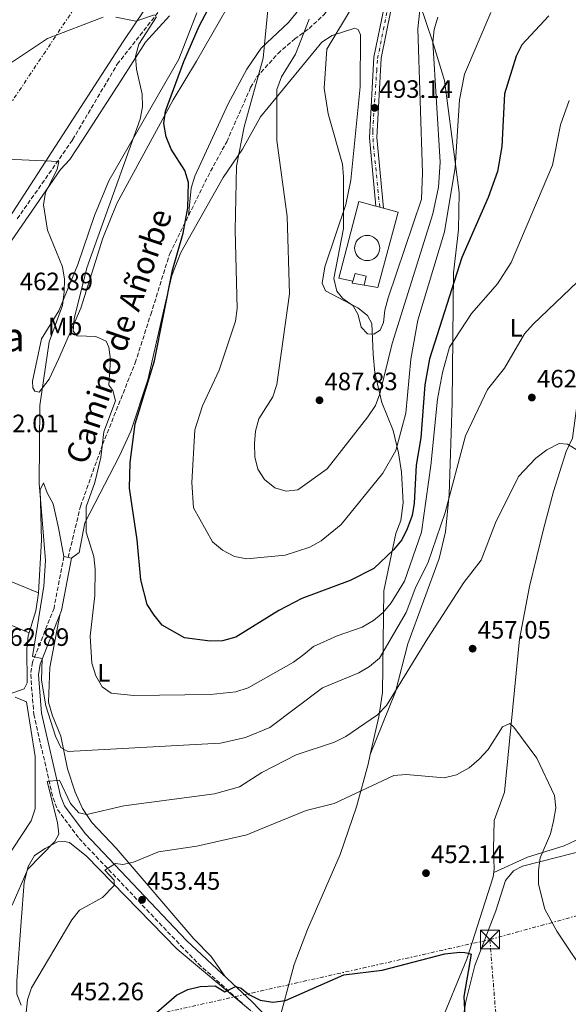
# Model space of a CAD drawing. Units: metres. Extents: x 604107 to 607562, y 4724589 to 4726952.
# Drawn here: x 605752 to 605970, y 4724979 to 4725371 of the extents above; entities that cross this region are included whole.
import ezdxf
from ezdxf.enums import TextEntityAlignment as Align

# ---------------------------------------------------------------- set-up
doc = ezdxf.new("R2010")
doc.units = ezdxf.units.M
doc.header["$MEASUREMENT"] = 0
for name, pattern in [('DGN Style 3', [2.435890702152634, 1.739921930109024, -0.6959687720436097]), ('DGN Style 4', [2.7856150101045474, 1.391937544087219, -0.6959687720436097, 0.001739921930109024, -0.6959687720436097]), ('DGN Style 7', [3.4798438602180486, 1.565929737098122, -0.6959687720436097, 0.5219765790327072, -0.6959687720436097])]:
    doc.linetypes.add(name, pattern=pattern)
for name, color, linetype, lineweight in [('Acequia sin especificar', 4, 'Continuous', 0), ('Barranco lineal', 142, 'DGN Style 3', 13), ('Camino', 7, 'DGN Style 3', 0), ('Cementerio puntual', 7, 'Continuous', 0), ('Cota de punto acotado terreno', 7, 'Continuous', 0), ('Curva de nivel directora', 30, 'Continuous', 30), ('Curva de nivel intermedia', 30, 'Continuous', 0), ('Edificio', 1, 'Continuous', 13), ('Eje pista pavimentada', 7, 'DGN Style 4', 0), ('Estanque', 4, 'Continuous', 0), ('Etiqueta de uso rústico', 92, 'Continuous', 0), ('Línea  de muro-pared o tapia', 1, 'Continuous', 13), ('Línea de cambio de uso (parcela vista)', 92, 'Continuous', 0), ('Línea de pista pavimentada', 7, 'Continuous', 0), ('Línea eléctrica', 6, 'DGN Style 7', 0), ('Margen derecho', 7, 'Continuous', 0), ('pavimentado', 23, 'Continuous', 0), ('Punto acotado terreno (símbolo)', 7, 'Continuous', 0), ('Senda', 7, 'DGN Style 3', 0), ('Texto de Área (paraje) menor', 7, 'Continuous', 0), ('Torre eléctrica', 7, 'Continuous', 0), ('Transformador', 7, 'Continuous', 0)]:
    doc.layers.add(name, color=color, linetype=linetype, lineweight=lineweight)
doc.styles.add('Style-Arial', font='arial.ttf')

# ---------------------------------------------------------------- blocks, each defined once
blk = doc.blocks.new('5PATER')
at = {"layer": 'Estanque', "linetype": 'Continuous', "lineweight": 0}
h = blk.add_hatch(color=51, dxfattribs=at)
edge = h.paths.add_edge_path()
edge.add_ellipse((0, 0), major_axis=(-0.1095731443231308, -0.1110710700762829), ratio=0.9994222409660317, start_angle=0, end_angle=360)
blk = doc.blocks.new('5TME')
at = {"layer": 'Transformador', "color": 7, "linetype": 'Continuous', "lineweight": 0}
for p, q in [((-0.375, 0.375), (0.375, -0.375)), ((0.3723, 0.3776), (-0.3716, -0.3784))]:
    blk.add_line(p, q, dxfattribs=at)
at = {"layer": 'Transformador', "color": 7, "linetype": 'Continuous', "lineweight": 0, "flags": 128}
blk.add_lwpolyline([(-0.375, -0.375), (0.375, -0.375), (0.375, 0.375), (-0.375, 0.375), (-0.3716, -0.3784)], dxfattribs=at)

msp = doc.modelspace()

# ---------------------------------------------------------------- linework, layer by layer
at = {"layer": 'Acequia sin especificar', "color": 4, "linetype": 'Continuous', "lineweight": 0}
msp.add_polyline3d([(605983.7400000002, 4725376.680000001, 473.4600000000065), (605985.5499999998, 4725365.51, 472.2799999999989), (605988.79, 4725326.9, 468.1499999999942), (605991.0999999996, 4725310.9, 466.9700000000012), (605991.6100000005, 4725297.77, 465.1999999999971), (605983.8899999997, 4725272.439999999, 464.6100000000006), (605983.8399999999, 4725266.439999999, 464.6100000000006), (605973.7300000006, 4725219.789999999, 461.6600000000035), (605971.5899999999, 4725204.07, 459.8899999999995), (605969.0099999999, 4725198.789999999, 459.8899999999995), (605963.9699999997, 4725182.810000001, 459.3000000000029), (605960.0700000003, 4725167.82, 457.5299999999989), (605954.4299999997, 4725145.060000001, 456.3500000000058), (605950.4800000006, 4725124.08, 455.7599999999948), (605944.5700000003, 4725063.210000001, 453.9900000000052), (605940.3899999997, 4725051.9, 453.3999999999942), (605940.0800000001, 4725040.480000001, 453.9900000000052), (605940.4699999997, 4725032.560000001, 452.2200000000012), (605939.9600000001, 4725029.449999999, 452.2200000000012), (605929.5199999996, 4724996.710000001, 451.0399999999936), (605918.5499999998, 4724969.960000001, 449.2700000000041), (605914.7599999999, 4724966.58, 448.679999999993), (605882.2000000002, 4724961.359999999, 448.679999999993), (605868, 4724956.76, 448.0899999999965)], dxfattribs=at)
at = {"layer": 'Barranco lineal', "color": 142, "linetype": 'DGN Style 3', "lineweight": 13}
msp.add_polyline3d([(605750.5899999999, 4725291.27, 464.3099999999977), (605772.6100000005, 4725322.77, 466.0899999999965), (605790.3899999997, 4725352.82, 468.7899999999936), (605808.1600000003, 4725375.41, 470.5099999999948)], dxfattribs=at)
at = {"layer": 'Camino', "color": 7, "linetype": 'DGN Style 3', "lineweight": 0}
msp.add_polyline3d([(605769.1200000015, 4725156.910000001, 468.9799999999959), (605765.1999999988, 4725136.390000001, 467.7400000000054), (605756.6700000016, 4725114.930000001, 465.1399999999995), (605755.9200000007, 4725110.02, 464.5500000000029), (605757.140000001, 4725094.180000002, 463.6600000000037), (605764.8299999977, 4725060.820000002, 458.9400000000024), (605766.6299999993, 4725056.25, 457.9700000000013), (605775.1900000002, 4725044.760000002, 456.2799999999989), (605815.7199999985, 4725002.08, 450.9700000000013), (605822.6799999988, 4724994.920000001, 450.4700000000012), (605842.1900000018, 4724977.320000002, 449.7899999999936), (605850.6599999988, 4724969.970000003, 449.1900000000024), (605856.8099999977, 4724963.550000001, 449.1900000000024), (605863.16, 4724954.300000002, 448.8999999999942), (605863.3199999988, 4724951.699999999, 448.6000000000058)], dxfattribs=at)
at = {"layer": 'Cementerio puntual', "color": 7, "linetype": 'Continuous', "lineweight": 0, "flags": 128}
msp.add_lwpolyline([(605889.8599999998, 4725284.680000001), (605890.7282408881, 4725284.604038766), (605891.5701007164, 4725284.378463104), (605892.3599999998, 4725284.01012702), (605893.0739380482, 4725283.510222216), (605893.6902222154, 4725282.893938049), (605894.1901270187, 4725282.180000001), (605894.5584631037, 4725281.390100718), (605894.7840387648, 4725280.548240889), (605894.8599999998, 4725279.680000001), (605894.7840387648, 4725278.811759112), (605894.5584631037, 4725277.969899284), (605894.1901270187, 4725277.180000001), (605893.6902222154, 4725276.466061953), (605893.0739380482, 4725275.849777786), (605892.3599999998, 4725275.349872982), (605891.5701007164, 4725274.981536898), (605890.7282408881, 4725274.755961236), (605889.8599999998, 4725274.680000001), (605888.9917591114, 4725274.755961236), (605888.1498992831, 4725274.981536898), (605887.3599999998, 4725275.349872982), (605886.6460619513, 4725275.849777786), (605886.0297777841, 4725276.466061953), (605885.5298729808, 4725277.180000001), (605885.1615368958, 4725277.969899284), (605884.9359612347, 4725278.811759112), (605884.8599999998, 4725279.680000001), (605884.9359612347, 4725280.548240889), (605885.1615368958, 4725281.390100718), (605885.5298729808, 4725282.180000001), (605886.0297777841, 4725282.893938049), (605886.6460619513, 4725283.510222216), (605887.3599999998, 4725284.01012702), (605888.1498992831, 4725284.378463104), (605888.9917591114, 4725284.604038766), (605889.8599999998, 4725284.680000001)], close=True, dxfattribs=at)
msp.add_lwpolyline([(605889.8599999995, 4725284.680000001), (605890.7282408873, 4725284.604038765), (605891.5701007175, 4725284.378463104), (605892.3600000007, 4725284.010127018), (605893.073938049, 4725283.510222216), (605893.6902222161, 4725282.89393805), (605894.1901270177, 4725282.180000001), (605894.558463104, 4725281.390100718), (605894.7840387648, 4725280.54824089), (605894.8599999996, 4725279.680000001), (605894.7840387648, 4725278.811759112), (605894.558463104, 4725277.969899284), (605894.1901270177, 4725277.180000001), (605893.6902222161, 4725276.466061953), (605893.073938049, 4725275.849777786), (605892.3600000007, 4725275.349872981), (605891.5701007175, 4725274.981536898), (605890.7282408873, 4725274.755961236), (605889.8599999995, 4725274.680000001), (605888.9917591116, 4725274.755961236), (605888.1498992838, 4725274.981536898), (605887.3600000006, 4725275.349872981), (605886.6460619522, 4725275.849777786), (605886.0297777852, 4725276.466061953), (605885.5298729812, 4725277.180000001), (605885.161536895, 4725277.969899284), (605884.9359612343, 4725278.811759112), (605884.8599999994, 4725279.680000001), (605884.9359612343, 4725280.54824089), (605885.161536895, 4725281.390100718), (605885.5298729812, 4725282.180000001), (605886.0297777852, 4725282.89393805), (605886.6460619522, 4725283.510222216), (605887.3600000006, 4725284.010127018), (605888.1498992838, 4725284.378463104), (605888.9917591116, 4725284.604038765), (605889.8599999995, 4725284.680000001)], dxfattribs=at)
at = {"layer": 'Curva de nivel directora', "color": 30, "linetype": 'Continuous', "lineweight": 30, "flags": 128}
for points, elevation in [([(605962.1799999987, 4725372.07), (605951.4099999995, 4725360.520000001), (605949.1399999985, 4725356.060000001), (605944.5199999984, 4725341.03), (605943.4000000008, 4725320.090000001), (605941.6699999986, 4725310.140000002), (605937.9600000004, 4725299.850000001), (605927.5099999988, 4725275.95), (605914.6399999985, 4725235.550000002), (605912.79, 4725225.230000002), (605911.259999999, 4725204.109999999), (605909.3500000001, 4725193.310000001), (605908.5099999997, 4725178.17), (605907.7400000008, 4725173.230000001), (605905.8399999987, 4725168.020000001), (605903.6599999993, 4725163.53), (605900.3899999993, 4725159.54), (605892.5599999994, 4725152.230000001), (605883.089999999, 4725147.340000001), (605863.8300000007, 4725140.199999999), (605854.6799999998, 4725135.440000001), (605837.5899999996, 4725124.820000002), (605832.3100000002, 4725123.390000001), (605827.3100000002, 4725123.210000002), (605817.2000000003, 4725124.600000001), (605808.3099999988, 4725129.66), (605805.0099999997, 4725133.620000001), (605802.2899999993, 4725137.860000002), (605799.7500000002, 4725147.730000001), (605798.3099999985, 4725163.619999999), (605795.2100000005, 4725184.109999999), (605795.5799999994, 4725194.29), (605797.5599999997, 4725209.789999999), (605805.2199999997, 4725234.840000001), (605812.3900000001, 4725270.83), (605816.6799999995, 4725285.57), (605818.4599999987, 4725295.650000001), (605818.7499999994, 4725305.720000001), (605817.2800000008, 4725310.5), (605811.7899999989, 4725319.04), (605809.7900000006, 4725323.870000001), (605808.9500000002, 4725329.180000002), (605809.5599999982, 4725334.140000002), (605816.8200000003, 4725353.86), (605822.9499999991, 4725367.900000001), (605830.1199999996, 4725381.580000001)], 475), ([(605805.9699999986, 4724975.560000001), (605813.9799999994, 4724982.400000002), (605818.4299999997, 4724984.680000001), (605823.3799999984, 4724985.880000002), (605829.3999999999, 4724986.140000002), (605833.1500000005, 4724983.689999999), (605837.3799999995, 4724985.930000002), (605839.76, 4724985.27), (605842.7799999998, 4724982.65), (605847.23, 4724980.380000002), (605852.3599999996, 4724979.580000001), (605857.2900000005, 4724980.350000001), (605880.5499999998, 4724990.470000001), (605895.7899999992, 4724992.42), (605920.7899999998, 4724998.83), (605926.7599999999, 4724999.51), (605928.7000000001, 4724999.460000001), (605930.0399999989, 4724999.190000001), (605931.2399999994, 4724998.680000001), (605928.3699999994, 4724981.83), (605928.8099999996, 4724971.590000001)], 450)]:
    msp.add_lwpolyline(points, dxfattribs=dict(at, elevation=elevation))
at = {"layer": 'Curva de nivel intermedia', "color": 30, "linetype": 'Continuous', "lineweight": 0, "flags": 128}
for points, elevation in [([(605884.4400000012, 4725376.46), (605873.7700000005, 4725358.779999999), (605872.8000000004, 4725343.300000001), (605874.3600000006, 4725333.100000001), (605880.1000000006, 4725313.079999999), (605880.3799999999, 4725308.039999999), (605880.4699999993, 4725287.439999999), (605876.6400000005, 4725267.499999999), (605877.7400000002, 4725262.57), (605880.1900000023, 4725259.66), (605884.3200000006, 4725256.640000001), (605886.2300000016, 4725253.17), (605887.49, 4725248.149999999), (605889.98, 4725245.489999999), (605892.4600000011, 4725245.4), (605895.0400000005, 4725247.039999999), (605896.4100000006, 4725250), (605896.9100000013, 4725254.970000001), (605898.2700000004, 4725259.869999998), (605911.4800000002, 4725299.17), (605911.8800000004, 4725309.579999999), (605909.9700000016, 4725366.96), (605913.2900000007, 4725398.230000001)], 490.0000000000001), ([(605624.6300000005, 4725378.930000001), (605623.3699999999, 4725368.55), (605622.4199999999, 4725348.009999998), (605623.2800000005, 4725326.66), (605624.3400000001, 4725321.759999998), (605629.4400000006, 4725306.760000001), (605632.3200000017, 4725302.619999998), (605640.1600000005, 4725296.069999999), (605644.7699999994, 4725293.419999998), (605649.8900000004, 4725291.099999999), (605659.7699999998, 4725288.77), (605670.1000000008, 4725288.4), (605674.8600000017, 4725289.970000001), (605696.8600000005, 4725311.699999998), (605708.480000001, 4725321.92), (605745.1200000001, 4725351.33), (605762.5800000014, 4725363.009999999), (605784.8100000003, 4725371.539999999)], 470), ([(605850.5, 4725375.729999999), (605848.4400000013, 4725355.279999999), (605840.8600000021, 4725327.869999999), (605837.8800000001, 4725312.199999998), (605837.3400000016, 4725286.840000001), (605838.1399999994, 4725255.57), (605837.4199999997, 4725250.57), (605830.890000001, 4725231.029999998), (605824.25, 4725216.96), (605821.3200000019, 4725207.38), (605820.0200000011, 4725186.36), (605820.6700000016, 4725176.34), (605828.24, 4725162.800000001), (605832.2600000009, 4725159.42), (605837.0000000017, 4725156.960000001), (605841.9100000003, 4725155.960000002), (605857.2000000011, 4725157.439999999), (605867.0200000004, 4725160.650000001), (605871.570000001, 4725163.230000001), (605879.5300000005, 4725169.659999998), (605896.0300000006, 4725190.150000001), (605901.3100000002, 4725199.140000001), (605905.2500000009, 4725213.970000002), (605907.2300000011, 4725235.42), (605910.0800000011, 4725250.939999999), (605920.5900000008, 4725286.140000001), (605924.9100000014, 4725311.77), (605926.6700000005, 4725338.67), (605928.6399999997, 4725348.849999999), (605939.0600000002, 4725373.42)], 480), ([(605806.0100000009, 4725371.649999999), (605798.9700000002, 4725360.74), (605797.6200000001, 4725355.92), (605797.9800000022, 4725350.869999999), (605800.2500000009, 4725340.869999999), (605800.4000000006, 4725335.869999999), (605799.490000001, 4725330.92), (605778.3300000007, 4725271.849999999), (605773.1600000005, 4725251.58), (605772.8000000007, 4725246.59), (605774.3800000009, 4725244.709999999), (605781.9100000013, 4725244.529999998), (605785.9800000016, 4725242.640000001), (605787.0099999997, 4725240.269999998), (605787.6700000013, 4725235.310000001), (605787.0800000012, 4725225.100000001), (605788.6799999994, 4725223.029999998), (605789.7300000021, 4725218.83), (605784.9800000002, 4725206.579999999), (605783.7999999999, 4725196.4), (605781.5100000012, 4725186.460000001), (605778.0399999999, 4725176.680000001), (605778.0100000009, 4725166.619999999), (605781.1, 4725156.939999999), (605781.5400000003, 4725151.849999999), (605781.4599999997, 4725141.429999999), (605779.5900000011, 4725125.25), (605780.2800000019, 4725114.56), (605781.9, 4725109.499999999), (605784.39, 4725105.16), (605787.8900000004, 4725102.579999999), (605797.0099999999, 4725101.649999999), (605827.5, 4725102), (605837.5400000004, 4725103.130000001), (605842.5499999995, 4725104.680000001), (605860.5899999996, 4725114.859999998), (605864.650000001, 4725117.939999999), (605868.5400000003, 4725121.15), (605877.8899999999, 4725125.429999999), (605887.8099999997, 4725128.84), (605892.3499999993, 4725131.52), (605896.2100000017, 4725134.699999998), (605899.4600000016, 4725138.560000001), (605904.6699999997, 4725147.109999998), (605911.4700000013, 4725166.680000001), (605915.2000000018, 4725193.159999999)], 470), ([(605789.8600000017, 4725371.48), (605797.7699999999, 4725369.910000001), (605805.1799999995, 4725372.42)], 470), ([(605866.7499999999, 4725370.800000001), (605861.3899999998, 4725356.8), (605855.8200000019, 4725347.77), (605853.900000002, 4725342.82), (605853.9400000023, 4725322.429999999), (605858.0199999993, 4725292.17), (605858.9600000002, 4725261.449999998), (605853.8500000006, 4725225.34), (605852.2400000012, 4725220.489999999), (605846.7200000003, 4725211.699999998), (605845.4000000015, 4725206.869999998), (605844.9700000002, 4725201.880000001), (605845.1500000012, 4725196.609999998), (605846.3, 4725191.74), (605849.0000000002, 4725187.529999999), (605853.0400000014, 4725184.289999999), (605857.6000000011, 4725182.939999998), (605862.2900000006, 4725183.45), (605873.9699999995, 4725191.850000001), (605890.17, 4725212.480000001), (605893.1300000016, 4725217.060000001), (605894.9600000001, 4725221.709999999), (605899.8500000006, 4725241.699999998), (605915.9300000004, 4725293.350000001), (605918.2999999998, 4725303.899999999), (605918.9600000014, 4725313.869999998), (605916.04, 4725361.63), (605916.5899999999, 4725366.599999999), (605918.0499999995, 4725371.48)], 485.0000000000001), ([(605915.2000000018, 4725193.159999999), (605917.8799999995, 4725219.539999999), (605919.7999999997, 4725230.119999998), (605922.6500000017, 4725240.239999999), (605931.3399999999, 4725253.599999999), (605941.7500000013, 4725265.430000001), (605947.2300000021, 4725273.99), (605963.6500000015, 4725312.699999999), (605966.7899999998, 4725328.75), (605970.27, 4725338.439999999)], 470), ([(605746.5300000006, 4725315.08), (605767.1700000003, 4725314.09), (605766.4000000014, 4725310.909999999), (605761.7900000003, 4725301.800000001), (605761.0500000003, 4725296.850000001), (605762.6399999995, 4725286.730000001), (605768.5400000004, 4725272.180000001), (605769.3499999995, 4725267.24), (605769.2800000003, 4725262.199999999), (605768.6299999999, 4725256.829999999), (605763.3300000002, 4725242.359999998), (605759.6100000008, 4725217.029999999), (605759.2399999998, 4725186.17), (605761.8500000006, 4725155.32), (605761.1200000019, 4725145.119999998), (605756.6800000005, 4725117.21), (605760.5499999997, 4725116.41), (605760.2300000022, 4725107.76), (605761.9900000013, 4725097.519999999), (605765.770000001, 4725085.429999998), (605767.9600000015, 4725080.939999999), (605770.7000000018, 4725079.319999999), (605826.4100000014, 4725082.439999999), (605831.4500000018, 4725082.659999999), (605841.4200000007, 4725084.909999999), (605851.1200000015, 4725088.869999998), (605872.0899999996, 4725104.729999999), (605886.490000001, 4725110.659999999), (605890.8300000017, 4725113.140000001), (605894.760000001, 4725116.550000001), (605905.4400000008, 4725134.609999998), (605909.1900000013, 4725144.910000001), (605914.0700000008, 4725154.24), (605920.9100000005, 4725174.449999998), (605929.050000001, 4725204.99), (605937.7600000014, 4725223.41), (605944.5000000006, 4725231.949999998), (605952.5000000002, 4725245.59), (605955.9600000003, 4725249.400000001), (605982.5299999999, 4725274.779999999)], 465.0000000000001), ([(605748.4800000018, 4725018.27), (605754.7900000018, 4725032.510000001), (605765.5200000008, 4725043.539999999), (605767.0700000019, 4725046.539999999), (605766.6400000005, 4725051.08), (605762.4500000018, 4725067.490000002), (605767.3800000004, 4725067.940000001), (605771.7400000012, 4725058.710000001), (605775.1100000018, 4725055.029999999), (605778.2900000003, 4725054.33), (605792.9599999997, 4725057.720000001), (605829.1200000005, 4725062.490000002), (605839.1000000006, 4725065.37), (605847.9299999997, 4725071.020000001), (605861.6300000012, 4725078.060000001), (605876.9100000008, 4725083.05), (605881.3800000013, 4725085.279999998), (605893.980000001, 4725093.939999999), (605897.5800000018, 4725097.659999999), (605913.9500000001, 4725124.479999999), (605928.3899999994, 4725146.649999999), (605935.190000001, 4725155.430000001), (605940.9800000001, 4725170.32), (605950.1199999999, 4725188.779999998), (605957.030000001, 4725196.109999999), (605961.3800000006, 4725199.349999999), (605966.2700000012, 4725201.92), (605969.5400000013, 4725201.699999998), (605973.1100000008, 4725199.560000001)], 460.0000000000001), ([(605739.0700000017, 4724941.02), (605740.5, 4724978.98), (605739.4100000015, 4724991.24), (605736.7600000006, 4725003.539999999), (605736.7100000014, 4725013.55), (605737.9000000005, 4725020.269999999), (605741.3600000006, 4725029.679999998), (605756.0700000003, 4725051.779999999), (605757.6999999997, 4725056.539999999), (605757.7600000001, 4725077.319999999), (605754.3, 4725099.179999999), (605749.7800000005, 4725100.929999999)], 465.0000000000001), ([(605785.4100000015, 4725032.15), (605789.6900000019, 4725034.75), (605792.5700000008, 4725034.369999997), (605796.8600000001, 4725035.359999998), (605806.7300000007, 4725039.41), (605822.0100000004, 4725041.699999999), (605841.9400000015, 4725046.259999999), (605846.7300000016, 4725048.140000001), (605865.6400000011, 4725055.890000001), (605876.7300000021, 4725058.65), (605900.480000001, 4725069.76), (605905.3200000002, 4725070.17), (605920.5500000007, 4725068.850000001), (605925.4500000001, 4725070.059999999), (605930.4099999999, 4725072.9), (605934.4900000015, 4725076.26), (605937.9600000004, 4725080.16), (605943.7400000006, 4725089.21), (605946.6300000007, 4725090.46), (605948.3000000004, 4725089.020000001), (605957.3700000007, 4725076.779999998), (605964.4400000006, 4725061.869999999), (605964.9400000012, 4725056.890000001), (605964.0700000018, 4725051.659999999), (605962.770000001, 4725046.580000001), (605958.7200000008, 4725037.01), (605958.0200000012, 4725031.980000001), (605958.0999999995, 4725026.619999998), (605960.6100000017, 4725016.679999999), (605965.4199999997, 4725007.839999998), (605991.6000000003, 4724968.649999999)], 455), ([(605754.1200000013, 4724975.539999999), (605754.6900000012, 4724980.529999999), (605756.2000000001, 4724985.289999997), (605772.2400000019, 4725012.359999998), (605775.3200000019, 4725016.289999999), (605784.4600000016, 4725021.34), (605789.150000001, 4725026.09), (605789.2100000014, 4725028.149999999), (605785.4100000015, 4725032.15)], 455)]:
    msp.add_lwpolyline(points, dxfattribs=dict(at, elevation=elevation))
at = {"layer": 'Edificio', "color": 51, "linetype": 'Continuous', "lineweight": 13, "extrusion": (-0.012830184357211, -0.07184903228291777, 0.9973329950068676), "elevation": -346787.5457577609, "flags": 128}
msp.add_lwpolyline([(-234203.8333423676, 4745536.456407405), (-234208.6686396707, 4745536.456407405), (-234208.5712516569, 4745537.278487434)], dxfattribs=at)
at = {"layer": 'Edificio', "color": 1, "linetype": 'Continuous', "lineweight": 13}
msp.add_polyline3d([(605889.4299999997, 4725268.550000001, 493.4400000000023), (605888.6500000004, 4725264.859999999, 493.1399999999995), (605883.8899999997, 4725265.710000001, 493.1399999999995), (605884.1299999999, 4725266.5, 493.1999999999971), (605885.0499999998, 4725269.609999999, 493.4400000000023)], close=True, dxfattribs=at)
at = {"layer": 'Edificio', "color": 51, "linetype": 'Continuous', "lineweight": 13}
msp.add_polyline3d([(605884.1299999999, 4725266.5, 493.1999999999971), (605885.0499999998, 4725269.609999999, 493.4400000000023), (605889.4299999997, 4725268.550000001, 493.4400000000023), (605888.6500000004, 4725264.859999999, 493.1399999999995)], dxfattribs=at)
at = {"layer": 'Eje pista pavimentada', "color": 7, "linetype": 'DGN Style 4', "lineweight": 0}
msp.add_polyline3d([(605894.8500000006, 4725295.960000002, 491.7200000000011), (605892.2399999975, 4725321.820000002, 492.5500000000029), (605892.0599999988, 4725326.24, 492.7299999999959), (605893.6499999979, 4725350.180000001, 493.7899999999937), (605894.019999999, 4725355.109999999, 494.0099999999948), (605895.1499999978, 4725360.750000001, 494.0800000000018), (605898.4299999991, 4725377.09, 494.1600000000037), (605904.2399999984, 4725399.010000001, 493.6900000000023), (605909.9699999993, 4725419.57, 494.4400000000024), (605911.7499999985, 4725425.350000001, 494.7500000000001), (605913.0599999983, 4725428.170000001, 494.9499999999971), (605914.7500000002, 4725430.609999999, 495.1199999999955), (605919.7300000002, 4725435.869999999, 495.4400000000023), (605930.6200000001, 4725447.699999999, 496.0800000000019), (605951.4600000009, 4725469.250000001, 497.3000000000029)], dxfattribs=at)
at = {"layer": 'Línea  de muro-pared o tapia', "color": 1, "linetype": 'Continuous', "lineweight": 13, "elevation": 493.7299999999959, "flags": 128}
msp.add_lwpolyline([(605893.3499999996, 4725296.359999999), (605896.3399999999, 4725295.560000001)], dxfattribs=at)
at = {"layer": 'Línea  de muro-pared o tapia', "color": 1, "linetype": 'Continuous', "lineweight": 13}
for points in [[(605884.1299999999, 4725266.5, 492.5500000000029), (605878.5899999999, 4725267.630000001, 492.2599999999948), (605886.5599999996, 4725298.180000001, 493.7299999999959), (605893.3499999996, 4725296.359999999, 493.7299999999959)], [(605896.3399999999, 4725295.560000001, 493.7299999999959), (605902.1399999997, 4725294.01, 493.7299999999959), (605894.1500000004, 4725263.939999999, 492.8500000000058), (605888.6500000004, 4725264.859999999, 493.1399999999995)]]:
    msp.add_polyline3d(points, dxfattribs=at)
at = {"layer": 'Línea de cambio de uso (parcela vista)', "color": 92, "linetype": 'Continuous', "lineweight": 0, "extrusion": (-0.09797214837300473, 0.03918883158610286, 0.9944172633367213), "elevation": 126286.6831961141, "flags": 128}
msp.add_lwpolyline([(-4612158.163814345, -1185733.599937891), (-4612158.163814345, -1185733.603728669)], dxfattribs=at)
at = {"layer": 'Línea de cambio de uso (parcela vista)', "color": 92, "linetype": 'Continuous', "lineweight": 0, "extrusion": (-0.02197575069362243, -0.05476497548193363, 0.9982574136173069), "elevation": -271627.9043611071, "flags": 128}
msp.add_lwpolyline([(-1197355.947131827, 4602827.877168682), (-1197355.947131827, 4602827.89411507)], dxfattribs=at)
at = {"layer": 'Línea de cambio de uso (parcela vista)', "color": 92, "linetype": 'Continuous', "lineweight": 0}
for points in [[(605891.0862999996, 4725078.135700001, 456.5910000000004), (605901.1399999997, 4725103.119999999, 458.1900000000023), (605906.0899999999, 4725122.180000001, 460.7200000000012), (605918.5599999996, 4725156.199999999, 463.7799999999989), (605921.0199999996, 4725166.720000001, 464.5299999999989), (605922.5, 4725181.630000001, 464.7400000000052), (605923.7300000006, 4725218.279999999, 467.7400000000052), (605924.2400000002, 4725269.789999999, 474.2899999999936), (605926.1600000003, 4725286.859999999, 476.6499999999942), (605926.5, 4725301.82, 477.9799999999959), (605920.6200000001, 4725346.359999999, 482.4900000000052), (605915.8600000005, 4725362.039999999, 484.320000000007), (605910.8700000001, 4725376.810000001, 487.8600000000006), (605910.8399999999, 4725381.75, 488.6699999999983), (605912.9900000002, 4725395.390000001, 489.3399999999965), (605917.3799999999, 4725418.07, 490.1699999999983), (605920.8899999997, 4725427.34, 490.8099999999977), (605923.5800000001, 4725431.58, 491.3399999999965), (605933.2000000002, 4725442.930000001, 493.1399999999995), (605940.9800000006, 4725451.630000001, 493.1699999999983), (605947.5999999996, 4725457.24, 493.2599999999948), (605955.8300000001, 4725452.600000001, 492.3500000000058)], [(605822.0300000003, 4725373.32, 472.2200000000012), (605814.9400000004, 4725354.779999999, 472.2100000000065), (605787.0599999996, 4725306.359999999, 468.4900000000052), (605781.2999999998, 4725292.57, 467.3999999999942), (605774.7000000002, 4725273.180000001, 465.6699999999983), (605767.1799999997, 4725254.67, 464.8300000000018), (605760.1799999997, 4725243.600000001, 463.3500000000058), (605756.6699999999, 4725226.76, 463.3500000000058), (605756.7100000001, 4725224.050000001, 463.3500000000058), (605757.5499999998, 4725222.800000001, 463.6499999999942), (605759.3300000001, 4725222.32, 464.2400000000052), (605763.3300000001, 4725227.460000001, 465.7100000000065), (605767.0300000003, 4725235.449999999, 467.8099999999977), (605775.9400000004, 4725255.730000001, 470.7299999999959), (605784.5999999996, 4725283.58, 471.2100000000065), (605790.25, 4725297.460000001, 472.2100000000065), (605812.6399999997, 4725338.609999999, 475.3000000000029), (605821.9699999997, 4725354.08, 476.6399999999995), (605843.3300000001, 4725391.34, 480.179999999993)], [(605805.3499999996, 4725380.720000001, 472.0200000000041), (605792.7699999996, 4725361.800000001, 469.5399999999936), (605733.2199999997, 4725269.9, 462.4900000000052), (605701.9000000004, 4725225.949999999, 459.9199999999983), (605684.1200000001, 4725206.480000001, 459.0299999999989), (605678.6200000001, 4725198.869999999, 458.7400000000052), (605675.2000000002, 4725190.470000001, 456.9600000000065), (605673.6600000003, 4725184.680000001, 456.6699999999983), (605669.8300000001, 4725159.49, 456.0800000000018), (605666.3799999999, 4725153.619999999, 455.5599999999977), (605649.4500000002, 4725135.49, 454.3099999999977), (605622.79, 4725103.65, 452.8300000000018), (605616.8700000001, 4725099.109999999, 452.5299999999989), (605612.1900000004, 4725097.34, 452.5399999999936), (605608.0899999999, 4725096.84, 452.8300000000018), (605600.9000000004, 4725097.689999999, 452.8300000000018), (605580.4780000001, 4725113.787699999, 452.2592000000004)], [(605865.6299999999, 4725378.029999999, 482.3999999999942), (605858.5499999998, 4725369.460000001, 480.7700000000041), (605847.6799999997, 4725359.27, 479.0099999999948), (605841.9199999999, 4725350.890000001, 478.3999999999942), (605834.5800000001, 4725337, 477.3999999999942), (605821.2800000003, 4725308.26, 474.2799999999989), (605819.8200000003, 4725303.52, 474.1199999999953), (605818.7599999999, 4725292.600000001, 475.3500000000058)], [(605682.7189999997, 4725174.3091, 457.7443999999959), (605681.1600000003, 4725175.5, 457.7599999999948), (605680.1799999997, 4725178.449999999, 458.0500000000029), (605679.5899999999, 4725181.17, 458.0500000000029), (605680.0599999996, 4725188.83, 458.0500000000029), (605681.04, 4725191.26, 458.1100000000006), (605690.9199999999, 4725205.199999999, 458.6399999999995), (605703.3799999999, 4725217.980000001, 459.5500000000029), (605709.2300000006, 4725225.07, 460.1399999999995), (605735.4299999997, 4725264.140000001, 462.1399999999995), (605767.8399999999, 4725310.949999999, 466.6100000000006), (605771.5199999996, 4725314.939999999, 466.6100000000006), (605776.5899999999, 4725322.550000001, 467.0399999999936), (605791.7999999998, 4725346.26, 469.1300000000047), (605801.6399999997, 4725361.529999999, 471.429999999993), (605811.2300000006, 4725372.100000001, 472.2200000000012)], [(605769.1200000001, 4725156.91, 468.9799999999959), (605772.1699999999, 4725156.32, 468.9799999999959), (605775.2699999996, 4725158.480000001, 469.0899999999965), (605777.4699999997, 4725170.32, 469.820000000007), (605791.2100000001, 4725197.01, 474.2100000000065), (605795.7599999999, 4725206.84, 475.1000000000058), (605802.5300000003, 4725227.27, 475.2200000000012), (605809.1699999999, 4725256.24, 474.8800000000047), (605812.1600000003, 4725268.689999999, 475.4700000000012), (605815.7300000006, 4725277.949999999, 476.1999999999971), (605832.5700000003, 4725307.720000001, 478.8800000000047), (605840.1699999999, 4725319.060000001, 480.7799999999989), (605847.3700000001, 4725331.92, 483.4799999999959), (605871.8399999999, 4725361.58, 490.2200000000012), (605875.9500000002, 4725364.279999999, 490.8600000000006), (605885, 4725367.119999999, 492.4799999999959), (605886.2300000006, 4725366.57, 492.5800000000018), (605887.2400000002, 4725364.460000001, 492.5800000000018), (605887.0300000003, 4725343.869999999, 492.0200000000041), (605883.3899999997, 4725306.74, 490.2200000000012), (605881.3099999996, 4725297, 489.6000000000058), (605873, 4725272.26, 487.8600000000006), (605871.9900000002, 4725265.66, 487.8600000000006), (605873.2300000006, 4725262.600000001, 487.8600000000006), (605886.1500000004, 4725255.939999999, 489.0399999999936), (605890.0099999999, 4725252.83, 489.6300000000047), (605891.7100000001, 4725249.689999999, 489.6300000000047), (605892.2300000006, 4725237.4, 489.2299999999959), (605892.9500000002, 4725229.99, 487.8600000000006), (605895.75, 4725218.26, 485.5), (605900.2599999999, 4725207.15, 482.5500000000029), (605902.3899999997, 4725198.199999999, 478.5500000000029), (605903.5199999996, 4725190.460000001, 477.4799999999959), (605904.1799999997, 4725178.300000001, 476.7400000000052), (605903.2400000002, 4725171.25, 476.0599999999977), (605901.2400000002, 4725166.17, 476.0599999999977), (605896.5099999999, 4725143.350000001, 472.6699999999983), (605896.0199999996, 4725102.82, 461.3300000000018), (605894.54, 4725093.16, 459.1399999999995), (605891.0862999996, 4725078.135700001, 456.5935000000027)], [(605758.9765, 4725142.4614, 463.9716000000044), (605760.2100000001, 4725163.449999999, 464.2700000000041), (605759.7300000006, 4725183.51, 465.1499999999942), (605760.9900000002, 4725186.199999999, 465.4499999999971), (605762.5, 4725182.24, 466.929999999993), (605764.8300000001, 4725177.850000001, 467.5099999999948), (605766.9900000002, 4725168.41, 469.2899999999936), (605769.1200000001, 4725156.91, 468.9799999999959)], [(605758.9765, 4725142.4614, 463.9695999999968), (605714.5300000003, 4725160.689999999, 458.9600000000065), (605685.1500000004, 4725172.449999999, 457.7200000000012), (605682.7189999997, 4725174.3091, 457.7443999999959)], [(605755.25, 4725126.640000001, 463.9700000000012), (605713.4600000001, 4725144.26, 458.2100000000065), (605680.9000000004, 4725158.09, 456.8899999999995), (605679.2800000003, 4725158.4202, 456.8899999999995)], [(605745.0599999996, 4725101.380000001, 464.8600000000006), (605753.2999999998, 4725104.310000001, 464.8600000000006), (605754.4900000002, 4725106.699999999, 464.8600000000006), (605754.3200000003, 4725120.26, 463.9700000000012), (605754.8700000001, 4725125.369999999, 463.9700000000012), (605757.9100000003, 4725135.4, 463.9700000000012), (605758.9699999997, 4725142.350000001, 463.9700000000012), (605758.9765, 4725142.4614, 463.9716000000044)], [(605833.1600000003, 4724990.02, 450.2799999999989), (605827.7999999998, 4724997.869999999, 451.2799999999989), (605820.8899999997, 4725004.84, 452.4499999999971), (605789.9900000002, 4725040.850000001, 456.5899999999965), (605780.2000000002, 4725051.180000001, 458.6499999999942), (605776.5499999998, 4725056.74, 460.3500000000058), (605773.6600000003, 4725063.189999999, 462.0800000000018), (605770.5199999996, 4725072.49, 463.9700000000012), (605767.9500000002, 4725085.52, 465.7400000000052), (605764.6299999999, 4725093.609999999, 467.2200000000012), (605763.0700000003, 4725099.039999999, 467.5099999999948), (605763.5199999996, 4725112.74, 467.5099999999948), (605767.4699999997, 4725133.67, 467.5099999999948)], [(605940.2400000002, 4725031.17, 452.2200000000012), (605953.6299999999, 4725037.289999999, 454.5800000000018), (605968.2199999997, 4725041.890000001, 456.3500000000058), (605977.25, 4725046.119999999, 457.0500000000029), (605987.4400000004, 4725052.640000001, 457.8600000000006), (606008.5300000003, 4725068.24, 459.7400000000052), (606046.9100000003, 4725098.92, 465.9600000000065), (606052.6299999999, 4725104.32, 467.25), (606060.5, 4725113.9, 470.5099999999948), (606063.5499999998, 4725116.100000001, 471.6900000000023), (606068.2199999997, 4725115.960000001, 473.2400000000052), (606080.6699999999, 4725112.82, 477.2599999999948), (606100.5999999996, 4725107.470000001, 481.0500000000029), (606110.2999999998, 4725104.92, 480.8600000000006), (606127.1600000003, 4725100.600000001, 477.5899999999965), (606131.5499999998, 4725097.33, 476.8300000000018), (606131.8700000001, 4725096.09, 475.5399999999936)], [(605928.3300000001, 4724974.930000001, 450.6499999999942), (605929.0700000003, 4724979.91, 451.1499999999942), (605932.7199999997, 4724994.24, 452.429999999993), (605941.0999999996, 4725015.91, 453.6100000000006), (605944.8799999999, 4725027.99, 454.1999999999971), (605948.1200000001, 4725031.92, 454.429999999993), (605951.7000000002, 4725033.76, 454.7899999999936), (605992.8600000005, 4725044.16, 463.7599999999948), (606006.3200000003, 4725049.380000001, 467.8399999999965), (606023.7999999998, 4725057.460000001, 472.2599999999948), (606030.1299999999, 4725061.930000001, 473.6699999999983), (606040.7199999997, 4725072.359999999, 475.6600000000035), (606073.75, 4725105.25, 478.8399999999965), (606075.6699999999, 4725106.91, 478.9799999999959), (606080.29, 4725108.949999999, 479.4600000000065), (606089.3899999997, 4725107.630000001, 480.75), (606094.2000000002, 4725106.34, 480.320000000007), (606109.5099999999, 4725099.210000001, 479.570000000007), (606124.8300000001, 4725097.439999999, 477.2100000000065), (606143.9400000004, 4725093.77, 472.679999999993), (606161.6799999997, 4725089.24, 469.0500000000029), (606175.0099999999, 4725085.680000001, 467.179999999993), (606181.4299999997, 4725083.9, 467.7700000000041), (606197.7898000004, 4725080.789999999, 466.2100000000065)], [(605891.0862999996, 4725078.135700001, 456.5935000000027), (605890.2000000002, 4725074.279999999, 455.9400000000023), (605885.6399999997, 4725057.300000001, 454.2299999999959), (605879.1600000003, 4725038.41, 452.75), (605866.1399999997, 4725008.57, 450.5), (605860.7400000002, 4724994.560000001, 450.8899999999995), (605853.9699999997, 4724969.42, 449.1699999999983)], [(605841.7199999997, 4724977.74, 449.8000000000029), (605814.2699999996, 4725000.779999999, 451.8999999999942), (605778.0800000001, 4725037.689999999, 457.3999999999942), (605771.3700000001, 4725043.199999999, 458.9499999999971), (605769.4400000004, 4725043.609999999, 459.25), (605766.6500000004, 4725043.41, 459.25), (605761.6699999999, 4725040.75, 460.429999999993), (605757.4600000001, 4725037.930000001, 460.7299999999959), (605754.9500000002, 4725033.619999999, 460.2599999999948), (605753.3300000001, 4725027.380000001, 459.75), (605752.1500000004, 4725011.75, 457.7700000000041), (605750.3399999999, 4724988.16, 456.8899999999995), (605750.3600000005, 4724982.82, 455.7100000000065), (605752.0999999996, 4724978.470000001, 455.4100000000035)]]:
    msp.add_polyline3d(points, dxfattribs=at)
at = {"layer": 'Línea de pista pavimentada', "color": 7, "linetype": 'Continuous', "lineweight": 0}
for points in [[(605950.5300000011, 4725470.230000001, 497.3200000000069), (605935.8999999973, 4725455.08, 496.4400000000023), (605914.640000001, 4725432.67, 495.2100000000065), (605911.5199999983, 4725428.77, 494.9299999999931), (605909.8199999996, 4725424.050000002, 494.6199999999953), (605903.4400000003, 4725401.600000001, 493.6499999999943), (605896.4400000019, 4725374.810000001, 494.2100000000065), (605892.4899999979, 4725355.660000003, 494.0299999999987), (605890.7600000001, 4725323.58, 492.6199999999955), (605893.3500000007, 4725296.36, 491.6699999999984)], [(605952.3999999975, 4725468.27, 497.2700000000042), (605916.8299999969, 4725430.770000001, 495.2100000000065), (605914.0799999975, 4725427.33, 494.9299999999931), (605912.5799999977, 4725423.160000003, 494.6199999999953), (605906.2399999987, 4725400.83, 493.6499999999943), (605899.2600000005, 4725374.150000001, 494.2100000000065), (605895.3700000013, 4725355.279999999, 494.0299999999987), (605893.6700000003, 4725323.640000001, 492.6199999999955), (605896.3399999992, 4725295.560000002, 491.6699999999984)]]:
    msp.add_polyline3d(points, dxfattribs=at)
at = {"layer": 'Línea eléctrica', "color": 6, "linetype": 'DGN Style 7', "lineweight": 0, "extrusion": (-0.162827785279137, -0.04457918482165078, 0.9856468985502508), "elevation": -308853.8962156727, "flags": 128}
msp.add_lwpolyline([(-4397285.777642773, 1805911.683301662), (-4397285.777642773, 1806048.693137076)], dxfattribs=at)
at = {"layer": 'Línea eléctrica', "color": 6, "linetype": 'DGN Style 7', "lineweight": 0, "extrusion": (-0.01782263876501198, 0.4261096670947405, 0.9044959398227619), "elevation": 2002980.533923366, "flags": 128}
msp.add_lwpolyline([(-802453.4669069439, -4246935.7253992), (-802653.1801738584, -4246874.316041461), (-802866.7397860228, -4246916.990738325)], dxfattribs=at)
at = {"layer": 'Línea eléctrica', "color": 6, "linetype": 'DGN Style 7', "lineweight": 0}
for points in [[(605525.1099999995, 4725004.21, 445.1300000000047), (605592.2199999986, 4725104.270000001, 452.4900000000052), (605689.3799999997, 4725249.749999999, 463.3399999999965), (605792.2100000015, 4725403.29, 474.9799999999959), (605893.0500000018, 4725553.990000002, 495.2599999999948), (605917.9200000025, 4725565.01, 497.4199999999983)], [(605938.7299999997, 4725004.55, 453.1199999999953), (605943.1800000002, 4724947.3, 450.679999999993), (605950.7495119394, 4724849.510241226, 451.4122000000062), (605956.6200000002, 4724773.67, 451.9799999999959), (605963.5799999983, 4724616.08, 451.1499999999942)]]:
    msp.add_polyline3d(points, dxfattribs=at)
at = {"layer": 'Margen derecho', "color": 7, "linetype": 'Continuous', "lineweight": 0}
msp.add_polyline3d([(605868.6599999988, 4724953.630000001, 448.6000000000058), (605866.4699999981, 4724955.140000002, 448.7500000000001), (605860.6599999989, 4724962.37, 448.7500000000001), (605844.2699999984, 4724979.630000004, 449.7899999999936), (605817.9600000002, 4725004.230000001, 450.9700000000013), (605777.5700000006, 4725046.770000001, 456.2799999999989), (605769.3699999996, 4725057.770000001, 457.9700000000013), (605767.8099999973, 4725061.740000002, 458.9400000000024), (605760.23, 4725094.660000003, 463.6600000000037), (605759.0499999998, 4725109.91, 464.5500000000029), (605759.6900000013, 4725114.11, 465.1399999999995), (605768.1999999986, 4725135.520000001, 467.7400000000054), (605772.1700000004, 4725156.320000002, 468.9799999999959)], dxfattribs=at)
at = {"layer": 'pavimentado', "color": 23, "linetype": 'Continuous', "lineweight": 0}
msp.add_polyline3d([(605893.6700000007, 4725323.640000001, 492.6199999999953), (605896.3399999996, 4725295.560000001, 491.6699999999983), (605893.3500000011, 4725296.359999999, 493.7299999999959), (605890.7600000006, 4725323.579999999, 492.6199999999953), (605892.4899999984, 4725355.660000001, 494.0299999999989), (605896.4400000024, 4725374.81, 494.2100000000065), (605903.4400000008, 4725401.600000001, 493.6499999999942), (605909.82, 4725424.050000001, 494.6199999999953), (605911.5199999987, 4725428.77, 494.929999999993), (605914.6400000014, 4725432.67, 495.2100000000065), (605935.8999999978, 4725455.079999999, 496.4400000000023), (605950.5300000015, 4725470.23, 497.320000000007), (605952.3999999979, 4725468.27, 497.2700000000041), (605916.8299999973, 4725430.77, 495.2100000000065), (605914.079999998, 4725427.33, 494.929999999993), (605912.5799999982, 4725423.160000001, 494.6199999999953), (605906.2399999992, 4725400.829999999, 493.6499999999942), (605899.2600000009, 4725374.15, 494.2100000000065), (605895.3700000017, 4725355.279999998, 494.0299999999989)], close=True, dxfattribs=at)
at = {"layer": 'Senda', "color": 7, "linetype": 'DGN Style 3', "lineweight": 0}
msp.add_polyline3d([(605770.829999997, 4725156.580000001, 468.9600000000063), (605775.7399999977, 4725176.910000003, 468.9600000000063), (605784.5399999976, 4725201.520000001, 469.4700000000012), (605797.5300000008, 4725233.960000004, 471.0000000000001), (605803.6999999998, 4725253.189999999, 473.0899999999965), (605811.2699999983, 4725277.45, 473.8200000000071), (605826.399999998, 4725308.07, 476.9100000000035), (605833.9400000018, 4725321.990000002, 477.8200000000069), (605843.4799999993, 4725343.490000002, 479.5899999999967), (605845.9200000024, 4725347.750000001, 480.3800000000048), (605854.3700000013, 4725357.09, 481.949999999997), (605861.0100000021, 4725362.860000002, 484.3099999999977), (605866.7099999995, 4725367.050000002, 485.4900000000054), (605872.7699999991, 4725372.610000002, 485.4900000000054), (605877.4400000006, 4725379.490000002, 486.6699999999984), (605882.1400000012, 4725388.300000002, 487.229999999996), (605893.3299999983, 4725409.580000001, 490.75), (605899.5699999989, 4725416.57, 491.3899999999995)], dxfattribs=at)

# ---------------------------------------------------------------- block references
at = {"layer": 'Punto acotado terreno (símbolo)', "color": 7, "linetype": 'Continuous', "lineweight": 0, "xscale": 10, "yscale": 10, "zscale": 10}
for p in [(605892.8200000009, 4725335.439999999, 493.1399999999999), (605870.8799999983, 4725219.119999999, 487.8300000000023), (605955.4100000005, 4725220.2, 462.0599999999977), (605931.8400000005, 4725120.279999999, 457.0500000000034), (605913.2800000019, 4725030.970000001, 452.1399999999995), (605800.2399999975, 4725020.359999999, 453.4499999999976)]:
    msp.add_blockref('5PATER', p, dxfattribs=at)
at = {"layer": 'Torre eléctrica', "color": 7, "linetype": 'Continuous', "lineweight": 0, "xscale": 10, "yscale": 10, "zscale": 10}
msp.add_blockref('5TME', (605938.7299999997, 4725004.55, 453.1199999999953), dxfattribs=at)

# ---------------------------------------------------------------- texts
at = {"color": 7, "linetype": 'Continuous', "lineweight": 0, "style": 'Style-Arial'}
msp.add_text('Camino de Añorbe', height=9, rotation=71.16699999999999, dxfattribs=at).set_placement((605795.2616708517, 4725243.148936599, 470.0299999999989), align=Align.CENTER)
at = {"layer": 'Cota de punto acotado terreno', "color": 7, "linetype": 'Continuous', "lineweight": 0, "style": 'Style-Arial'}
for s, p in [('493.14', (605894.8000000018, 4725339.439999999, 493.1399999999995)), ('462.89', (605751.5799999981, 4725262.890000001, 462.8899999999995)), ('487.83', (605872.859999999, 4725223.119999999, 487.8300000000018)), ('462.07', (605957.4600000007, 4725224.199999998, 462.0599999999977)), ('462.01', (605737.9699999981, 4725206.390000001, 462.0099999999948)), ('457.05', (605933.8299999981, 4725124.279999999, 457.0500000000029)), ('462.89', (605742.120000001, 4725121.390000002, 462.8899999999995)), ('452.14', (605915.2699999993, 4725034.970000001, 452.1399999999995)), ('453.45', (605802.2299999995, 4725024.36, 453.4499999999971)), ('452.26', (605771.8299999988, 4724980.380000001, 452.2599999999948))]:
    msp.add_text(s, height=7.000000000000002, dxfattribs=at).set_placement(p)
at = {"layer": 'Etiqueta de uso rústico', "color": 92, "linetype": 'Continuous', "lineweight": 0, "style": 'Style-Arial'}
for s, p in [('Mb', (605769.6302462429, 4725248.510009999, 466.7899999999936)), ('L', (605949.181420378, 4725247.950009999, 466.1699999999983)), ('L', (605784.9914203807, 4725110.70001, 470.2700000000041))]:
    msp.add_text(s, height=7.000000000000002, dxfattribs=at).set_placement(p, align=Align.MIDDLE_CENTER)
at = {"layer": 'Texto de Área (paraje) menor', "color": 7, "linetype": 'Continuous', "lineweight": 0, "style": 'Style-Arial'}
msp.add_text('Iturristaldea', height=11.5, dxfattribs=at).set_placement((605708.485541726, 4725244.33001, 464.179999999993), align=Align.MIDDLE_CENTER)

doc.saveas('drawing.dxf')
